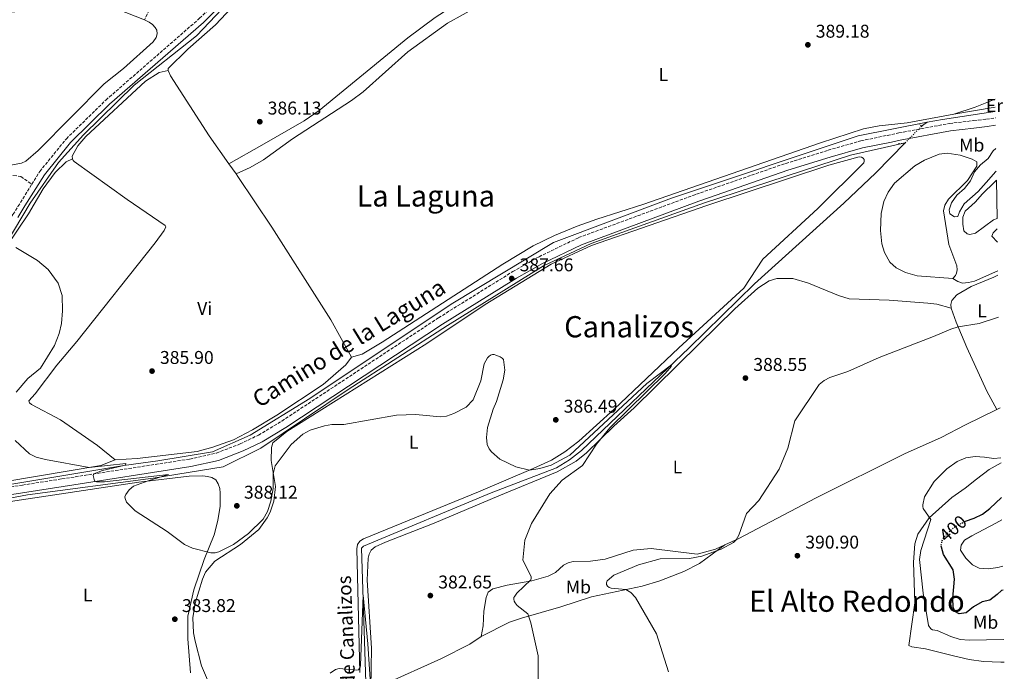
# Model space of a CAD drawing. Units: metres. Extents: x 611303 to 614765, y 4701563 to 4703929.
# Drawn here: x 614229 to 614763, y 4701836 to 4702189 of the extents above; entities that cross this region are included whole.
import ezdxf
from ezdxf.enums import TextEntityAlignment as Align

# ---------------------------------------------------------------- set-up
doc = ezdxf.new("R2010")
doc.units = ezdxf.units.M
doc.header["$MEASUREMENT"] = 0
for name, pattern in [('DGN Style 2', [1.7399219301090239, 1.043953158065414, -0.6959687720436097]), ('DGN Style 3', [2.435890702152634, 1.739921930109024, -0.6959687720436097]), ('DGN Style 5', [1.217945351076317, 0.5219765790327072, -0.6959687720436097])]:
    doc.linetypes.add(name, pattern=pattern)
for name, color, linetype, lineweight in [('acequia lineal', 4, 'Continuous', 0), ('Acequia sin especificar', 4, 'Continuous', 0), ('Acequia sin especificar no vista', 4, 'DGN Style 5', 0), ('Balsa-alberca', 142, 'Continuous', 0), ('Camino', 7, 'DGN Style 3', 0), ('Cota de curva de nivel directora', 7, 'Continuous', 0), ('Cota de punto acotado terreno', 7, 'Continuous', 0), ('Curva de nivel directora', 30, 'Continuous', 30), ('Curva de nivel directora no vista', 30, 'DGN Style 5', 30), ('Curva de nivel intermedia', 30, 'Continuous', 0), ('Embalse', 142, 'Continuous', 13), ('Etiqueta de uso rústico', 92, 'Continuous', 0), ('Línea de cambio de uso (parcela vista)', 92, 'Continuous', 0), ('Margen derecho', 7, 'Continuous', 0), ('Pontón-alcantarilla (pasos de agua)', 1, 'DGN Style 2', 0), ('Punto acotado terreno (símbolo)', 7, 'Continuous', 0), ('Senda', 7, 'DGN Style 3', 0), ('Texto de Área (paraje) menor', 7, 'Continuous', 0)]:
    doc.layers.add(name, color=color, linetype=linetype, lineweight=lineweight)
doc.styles.add('Style-Arial', font='arial.ttf')

# ---------------------------------------------------------------- blocks, each defined once
blk = doc.blocks.new('5PATER')
at = {"layer": 'Embalse', "linetype": 'Continuous', "lineweight": 0}
h = blk.add_hatch(color=51, dxfattribs=at)
edge = h.paths.add_edge_path()
edge.add_ellipse((0, 0), major_axis=(-0.1095731443231308, -0.1110710700762829), ratio=0.9994222409660317, start_angle=0, end_angle=360)

msp = doc.modelspace()

# ---------------------------------------------------------------- linework, layer by layer
at = {"layer": 'Acequia sin especificar', "color": 4, "linetype": 'Continuous', "lineweight": 0, "extrusion": (-0.009071257929376483, -0.006249762990048272, 0.9999393245303173), "elevation": -34575.58492723099, "flags": 128}
msp.add_lwpolyline([(614699.0157686938, 4702009.340840607), (614696.0255288635, 4702007.280800374)], dxfattribs=at)
at = {"layer": 'Acequia sin especificar', "color": 4, "linetype": 'Continuous', "lineweight": 0}
for points in [[(614194.4900000002, 4702022.369999999, 385), (614234.8600000005, 4702089.74, 385), (614250.1399999997, 4702111.9, 385.0099999999948), (614263.6900000004, 4702126.880000001, 385.1199999999953), (614291.0899999999, 4702153.65, 385.3600000000006), (614324.8200000003, 4702180.430000001, 385.3699999999953), (614349.04, 4702206.050000001, 386.429999999993), (614389.7000000002, 4702252.4, 388.8800000000047), (614420.5499999998, 4702293, 389.7400000000052), (614434.9699999997, 4702320.640000001, 389.9799999999959), (614468.7000000002, 4702389.449999999, 390), (614483.1200000001, 4702428.9, 390.570000000007), (614486.29, 4702467.189999999, 391.3000000000029), (614486.5800000001, 4702540.029999999, 390.3600000000006), (614485.7199999997, 4702587.529999999, 390), (614485.7199999997, 4702651.16, 389.4100000000035), (614481.4000000004, 4702696.939999999, 389.6199999999953), (614481.1100000005, 4702729.470000001, 389.2899999999936), (614482.0099999999, 4702752.57, 386.6600000000035)], [(614757.7100000001, 4702139.480000001, 388.3500000000058), (614750.3799999999, 4702138.279999999, 388.3500000000058), (614729.1299999999, 4702135.17, 388.3500000000058), (614720.79, 4702133.600000001, 387.9499999999971)], [(614720.79, 4702133.600000001, 387.9499999999971), (614683.3799999999, 4702126.310000001, 389.4499999999971), (614582.2999999998, 4702092.480000001, 387.7299999999959), (614518.2999999998, 4702068.430000001, 387.8899999999995), (614462.8700000001, 4702035.01, 386.6999999999971), (614386.2400000002, 4701984.060000001, 385.1399999999995), (614354.04, 4701964.09, 385.2200000000012), (614333.6600000003, 4701955.119999999, 385.1600000000035), (614303.9100000003, 4701950.230000001, 385.1000000000058), (614285.5599999996, 4701947.779999999, 385), (614224.8300000001, 4701937.600000001, 384.4799999999959)], [(614168.5800000001, 4701919.66, 383.4700000000012), (614233.3899999997, 4701931.890000001, 384.4600000000065), (614301.4600000001, 4701940.850000001, 385), (614339.3700000001, 4701946.970000001, 385.0299999999988), (614359.75, 4701957.16, 385.1300000000047), (614407.0300000003, 4701988.949999999, 385.1199999999953), (614460.8300000001, 4702023.600000001, 386.4499999999971), (614513, 4702055.800000001, 387.6199999999953), (614538.6799999997, 4702068.02, 387.6199999999953), (614600.2300000006, 4702090.029999999, 387.3999999999942), (614679.2999999998, 4702115.710000001, 389.3800000000047), (614708.8399999999, 4702122.430000001, 387.8600000000006)], [(614708.8399999999, 4702122.430000001, 387.8600000000006), (614692.9699999997, 4702106.220000001, 387.7599999999948), (614675.5899999999, 4702089.779999999, 387.4700000000012), (614627.1900000004, 4702046.119999999, 386.5299999999988), (614591.9000000004, 4702011.4, 385.2599999999948), (614533.5199999996, 4701955.869999999, 383.6699999999983), (614526.9900000002, 4701950.83, 383.6000000000058), (614519.9500000002, 4701946.390000001, 383.1999999999971), (614484.6600000003, 4701932.800000001, 382.2899999999936), (614415.4299999997, 4701903.970000001, 380.6300000000047), (614414.2800000003, 4701902.949999999, 380.6600000000035), (614418.75, 4701762.980000001, 377.0800000000018), (614400.8899999997, 4701685.01, 375.0899999999965), (614395.1799999997, 4701664.189999999, 374.25), (614392.2699999996, 4701659.180000001, 374.070000000007), (614381.4299999997, 4701645.99, 373.820000000007), (614372.1799999997, 4701632.380000001, 373.3800000000047), (614355.5599999996, 4701610.439999999, 372.9199999999983)], [(614759.1299999999, 4702053.140000001, 388.7700000000041), (614746.3899999997, 4702047.609999999, 388.7400000000052), (614743.2599999999, 4702046.82, 388.7400000000052), (614739.9400000004, 4702046.539999999, 388.7400000000052), (614737.3799999999, 4702047.32, 388.7400000000052), (614734.7400000002, 4702048.930000001, 388.7400000000052)]]:
    msp.add_polyline3d(points, dxfattribs=at)
at = {"layer": 'Acequia sin especificar no vista', "color": 4, "linetype": 'DGN Style 5', "lineweight": 0, "extrusion": (-0.002743837925398572, -0.002789772711862456, 0.9999923442315224), "elevation": -14416.65724068651, "flags": 128}
msp.add_lwpolyline([(614716.550347421, 4702109.618702732), (614707.5902439571, 4702100.508667282)], dxfattribs=at)
at = {"layer": 'Balsa-alberca', "color": 142, "linetype": 'Continuous', "lineweight": 0, "flags": 128}
for points, elevation in [([(614734.7400000002, 4702048.930000001), (614715.3499999996, 4702050.390000001), (614709.0199999996, 4702052.189999999), (614704.0099999999, 4702054.730000001), (614700.54, 4702057.850000001), (614697.6799999997, 4702063.16), (614696.3099999996, 4702067.76), (614695.6100000005, 4702074.939999999), (614695.8600000005, 4702084.15), (614697.3099999996, 4702090.710000001), (614699.6100000005, 4702095.720000001), (614703.0800000001, 4702100.640000001), (614714.1799999997, 4702110.060000001), (614719.3700000001, 4702113.119999999), (614727.3099999996, 4702116.430000001), (614731.5999999996, 4702116.84), (614738.79, 4702115.75), (614745.2400000002, 4702113.57), (614747.6900000004, 4702112.109999999), (614747.6799999997, 4702109.880000001), (614742.6399999997, 4702101.99), (614732.4400000004, 4702091.960000001), (614730.3499999996, 4702088.76), (614729.6299999999, 4702085.710000001), (614732.5599999996, 4702067.449999999), (614736.8600000005, 4702055.9), (614736.9900000002, 4702053.640000001), (614736.6600000003, 4702051.930000001), (614736.2400000002, 4702050.619999999), (614734.7400000002, 4702048.930000001)], 388.7400000000055), ([(614758.6699999999, 4702081.49), (614756.7300000006, 4702080.75), (614746.9600000001, 4702073.5), (614743.9000000004, 4702072.779999999), (614742.4199999999, 4702073.230000001), (614740.7699999996, 4702074.850000001), (614740.1200000001, 4702078.5), (614740.0599999996, 4702082.130000001), (614741.3700000001, 4702085.470000001), (614746.8300000001, 4702090.369999999), (614750.8399999999, 4702094.810000001), (614757.2300000006, 4702101.09), (614758.3200000003, 4702102.300000001), (614758.6699999999, 4702081.49)], 388.4700000000013)]:
    msp.add_lwpolyline(points, close=True, dxfattribs=dict(at, elevation=elevation))
for points, elevation in [([(614734.7400000002, 4702048.930000001), (614715.3499999996, 4702050.390000001), (614709.0199999996, 4702052.189999999), (614704.0099999999, 4702054.730000001), (614700.54, 4702057.850000001), (614697.6799999997, 4702063.16), (614696.3099999996, 4702067.76), (614695.6100000005, 4702074.939999999), (614695.8600000005, 4702084.15), (614697.3099999996, 4702090.710000001), (614699.6100000005, 4702095.720000001), (614703.0800000001, 4702100.640000001), (614714.1799999997, 4702110.060000001), (614719.3700000001, 4702113.119999999), (614727.3099999996, 4702116.430000001), (614731.5999999996, 4702116.84), (614738.79, 4702115.75), (614745.2400000002, 4702113.57), (614747.6900000004, 4702112.109999999), (614747.6799999997, 4702109.880000001), (614742.6399999997, 4702101.99), (614732.4400000004, 4702091.960000001), (614730.3499999996, 4702088.76), (614729.6299999999, 4702085.710000001), (614732.5599999996, 4702067.449999999), (614736.8600000005, 4702055.9), (614736.9900000002, 4702053.640000001), (614736.6600000003, 4702051.930000001), (614736.2400000002, 4702050.619999999), (614734.7400000002, 4702048.930000001)], 388.7400000000055), ([(614758.6699999999, 4702081.49), (614756.7300000006, 4702080.75), (614746.9600000001, 4702073.5), (614743.9000000004, 4702072.779999999), (614742.4199999999, 4702073.230000001), (614740.7699999996, 4702074.850000001), (614740.1200000001, 4702078.5), (614740.0599999996, 4702082.130000001), (614741.3700000001, 4702085.470000001), (614746.8300000001, 4702090.369999999), (614750.8399999999, 4702094.810000001), (614757.2300000006, 4702101.09), (614758.3200000003, 4702102.300000001)], 388.4700000000013)]:
    msp.add_lwpolyline(points, dxfattribs=dict(at, elevation=elevation))
at = {"layer": 'Camino', "color": 7, "linetype": 'DGN Style 3', "lineweight": 0}
for points in [[(614235.6599999988, 4702100.02, 386.1799999999931), (614239.9999999995, 4702106.960000004, 386.3500000000058), (614254.3899999995, 4702124.700000001, 386.6199999999955), (614275.809999997, 4702145.680000001, 386.5599999999977), (614326.6099999984, 4702189.95, 387.3999999999942), (614334.4899999973, 4702197.619999999, 387.3899999999995), (614363.4400000018, 4702229.87, 388.0599999999977), (614399.8399999995, 4702274.230000002, 389.320000000007), (614410.3700000016, 4702290.150000001, 389.6799999999932), (614426.219999999, 4702317.660000003, 389.979999999996), (614450.4899999987, 4702366.970000003, 390.6300000000047), (614461.230000001, 4702387.290000002, 390.8399999999966), (614467.5599999988, 4702402.25, 391.0800000000019), (614473.3900000004, 4702420.33, 391.3600000000008), (614477.4099999992, 4702440.970000003, 391.5000000000002), (614480.3999999977, 4702469.460000002, 391.6900000000023), (614481.8900000007, 4702501.980000001, 391.7100000000066), (614480.9499999997, 4702566.520000001, 390.8099999999977), (614474.2300000008, 4702726.91, 388.2400000000052), (614474.3899999994, 4702745.5, 387.7400000000054), (614476.2100000011, 4702756.510000001, 387.6199999999954), (614480.3599999996, 4702770.25, 387.5399999999935), (614491.6600000008, 4702792.730000001, 387.2799999999988)], [(614216.9200000013, 4701934.949999999, 384.7200000000012), (614230.6099999994, 4701937.100000001, 384.6999999999971), (614252.0000000001, 4701940.45, 384.6699999999982), (614321.1499999977, 4701951.160000001, 385.9900000000054), (614335.6700000019, 4701954.42, 386.2500000000001), (614348.6099999992, 4701959.369999999, 386.4900000000052), (614358.5100000009, 4701964.190000001, 386.6000000000059), (614371.1599999999, 4701971.780000002, 386.550000000003), (614456.0599999988, 4702027.720000001, 387.2100000000063), (614496.2600000007, 4702052.730000001, 387.679999999993), (614510.519999999, 4702060.800000002, 387.770000000004), (614531.9499999998, 4702071.119999999, 387.9299999999931), (614593.8999999979, 4702093.949999999, 388.1900000000023), (614595.7600000021, 4702094.630000001, 388.1999999999972), (614644.1799999983, 4702111.37, 388.7200000000013), (614667.1200000002, 4702118.490000002, 388.7899999999937), (614684.8999999989, 4702123.540000001, 388.9499999999972), (614705.4899999971, 4702127.83, 389.1100000000007), (614732.9400000018, 4702133.010000002, 389.0899999999966), (614746.1099999994, 4702134.510000001, 389.0099999999947), (614752.8999999977, 4702135.290000001, 388.9700000000012), (614757.73, 4702136, 388.9900000000052), (614757.7699999979, 4702136, 388.9900000000052)], [(613758.2799999999, 4701667.310000001, 377.4700000000012), (613767.4100000006, 4701675.560000001, 377.6600000000035), (613777.050000001, 4701684.790000003, 377.6600000000035), (613861.3700000009, 4701773.949999999, 380.2500000000001), (613888.3200000006, 4701801.790000001, 381.1900000000024), (613904.5100000022, 4701817.37, 381.4700000000013), (613933.5699999996, 4701841.540000001, 381.7500000000001), (613987.1799999982, 4701880.109999999, 382.5399999999937), (614002.620000001, 4701890.109999999, 382.6600000000036), (614034.4499999977, 4701909.310000002, 383.2400000000054), (614061.2099999996, 4701923.840000001, 383.6999999999972), (614112.2099999997, 4701953.58, 384.4600000000063), (614143.7100000001, 4701972.890000002, 384.8300000000016), (614153.9999999986, 4701980.070000002, 384.7400000000052), (614162.4200000009, 4701987.960000002, 384.800000000003), (614170.9899999984, 4701998.060000002, 384.8300000000016), (614175.3299999969, 4702004.230000001, 384.8399999999965), (614225.4599999996, 4702083.700000001, 385.7899999999935), (614228.1700000009, 4702088.040000002, 385.8899999999995), (614235.6599999988, 4702100.02, 386.1799999999931)]]:
    msp.add_polyline3d(points, dxfattribs=at)
at = {"layer": 'Curva de nivel directora', "color": 30, "linetype": 'Continuous', "lineweight": 30, "elevation": 400, "flags": 128}
for points in [[(614741.23, 4701917.390000002), (614741.6199999988, 4701917.530000002), (614746.2199999989, 4701919.090000001), (614750.839999999, 4701921.320000002), (614754.7300000003, 4701924.450000001), (614761.1499999998, 4701930.430000001)], [(614761.979999999, 4701880.180000001), (614761.0699999994, 4701880), (614758.7899999995, 4701877.789999999), (614754.7799999996, 4701874.780000002), (614750.6600000003, 4701873.810000001), (614745.9900000008, 4701871.060000001), (614741.9299999995, 4701867.850000001), (614738.2500000005, 4701867.310000001), (614735.7600000004, 4701868.630000002), (614734.8199999994, 4701871.03), (614734.739999999, 4701875.850000001), (614735.709999999, 4701886.189999999), (614734.8899999987, 4701891.12), (614729.7099999997, 4701899.45), (614728.5799999988, 4701903.440000001)]]:
    msp.add_lwpolyline(points, dxfattribs=at)
at = {"layer": 'Curva de nivel directora no vista', "color": 30, "linetype": 'DGN Style 5', "lineweight": 30, "elevation": 400, "flags": 128}
msp.add_lwpolyline([(614728.5799999988, 4701903.440000001), (614728.3300000007, 4701904.310000002), (614729.1599999999, 4701907.560000002), (614731.8800000001, 4701911), (614735.6599999998, 4701914.320000002), (614741.23, 4701917.390000002)], dxfattribs=at)
at = {"layer": 'Curva de nivel intermedia', "color": 30, "linetype": 'Continuous', "lineweight": 0, "flags": 128}
for points, elevation in [([(614758.2400000019, 4702107.140000002), (614757.9500000012, 4702106.869999998), (614752.8799999997, 4702101.029999998), (614748.4400000006, 4702096.189999999), (614740.8099999996, 4702089.460000001), (614738.2700000005, 4702085.050000001), (614737.4300000002, 4702082.489999999), (614735.6399999997, 4702082.429999999), (614733.0600000003, 4702084.029999999), (614732.7499999995, 4702086.27), (614733.9600000011, 4702090), (614736.9200000004, 4702094.05), (614740.9900000007, 4702097.77), (614744.300000001, 4702101.83), (614746.4600000002, 4702106.810000001), (614749.7800000017, 4702110.55), (614753.8400000008, 4702113.920000001), (614756.6000000013, 4702118.21), (614758.0400000007, 4702119.460000002)], 390), ([(614758.880000001, 4702068.689999999), (614755.8099999999, 4702071.92), (614756.5800000011, 4702073.699999998), (614758.7600000004, 4702075.86)], 390), ([(614226.9200000014, 4702065.739999999), (614238.75, 4702058.789999997), (614244.5800000017, 4702053.939999999), (614249.9900000007, 4702046.390000002), (614252.0700000017, 4702039.789999999), (614252.2999999997, 4702031.46), (614251.7499999999, 4702024.689999999), (614250.4900000015, 4702019.140000001), (614247.8800000007, 4702012.73), (614240.29, 4702000.349999999), (614233.550000001, 4701994.77), (614227.1699999995, 4701987.480000001)], 385), ([(614759.5400000005, 4702028.060000001), (614748.9700000003, 4702024.660000001), (614737.5799999998, 4702022.83), (614733.6000000013, 4702021.599999999), (614724.2200000002, 4702017.56), (614694.7800000006, 4702006.23), (614677.7700000008, 4701998.609999999), (614668.05, 4701995.279999999), (614664.9299999997, 4701993.699999999), (614662.3100000002, 4701991.539999997), (614649.0700000012, 4701971.880000002), (614645.3400000005, 4701957.16), (614640.630000001, 4701945.66), (614629.6699999997, 4701928.689999999), (614622.8500000002, 4701921.65), (614618.7400000021, 4701909.96), (614617.250000001, 4701907.400000001), (614615.8699999999, 4701906), (614609.2699999993, 4701902.359999998), (614598.7999999997, 4701898.560000001), (614592.1000000008, 4701897.369999999), (614576.230000001, 4701897.189999999), (614564.3200000019, 4701893.890000001), (614550.9900000015, 4701888.359999999), (614547.4500000009, 4701885.140000001), (614547.0000000016, 4701884.140000001), (614546.9800000016, 4701883.189999999), (614547.6100000017, 4701882.269999999), (614548.4800000013, 4701881.67), (614549.6500000004, 4701881.220000001), (614557.6200000009, 4701880.500000001), (614560.2800000008, 4701878.869999999), (614562.7999999998, 4701876.23), (614574.2300000006, 4701856.539999999), (614580.6600000013, 4701835.970000002)], 390), ([(614226.6800000002, 4701961.189999999), (614234.4000000004, 4701953.989999999), (614238.0300000003, 4701952.259999999), (614243.0300000004, 4701950.989999999), (614266.7000000009, 4701946.680000001), (614286.6200000008, 4701948.73), (614286.4700000011, 4701948.079999999), (614285.5200000012, 4701947.769999999), (614273.9299999995, 4701944.99), (614269.3099999994, 4701943.130000001), (614268.9100000015, 4701942.33), (614269.7200000007, 4701939.369999998), (614270.8000000003, 4701938.84), (614275.1200000008, 4701938.84), (614309.7000000014, 4701942.890000002), (614298.7500000012, 4701939.409999999), (614290.7100000012, 4701936.430000001), (614288.4000000001, 4701934.569999999), (614286.5400000004, 4701931.999999999), (614286.1600000004, 4701930.649999999), (614286.2099999996, 4701929.730000001), (614286.9299999994, 4701927.819999999), (614291.7199999993, 4701923.15), (614309.1000000001, 4701911.949999999), (614318.3200000002, 4701904.899999999), (614322.7100000001, 4701902.989999998), (614332.6200000009, 4701900.32), (614335.0900000008, 4701900.34), (614337.0199999998, 4701900.890000001), (614344.900000001, 4701904.929999999), (614353.1399999999, 4701910.869999997), (614360.9500000018, 4701918.710000001), (614363.3900000004, 4701922.720000001), (614365.2600000012, 4701928.439999999), (614366.3699999999, 4701935.27), (614366.4500000004, 4701943.269999999), (614367.4900000021, 4701947.470000001), (614376.1500000011, 4701959.019999998), (614382.4499999997, 4701964.74), (614386.5300000012, 4701966.850000001), (614394.2600000005, 4701969.230000001), (614398.1500000019, 4701969.899999999), (614404.8200000017, 4701969.859999998), (614433.3400000003, 4701974.98), (614443.7600000009, 4701975.279999999), (614456.9400000017, 4701974.039999999), (614460.3900000006, 4701974.470000001), (614464.4200000007, 4701975.8), (614470.9600000007, 4701979.239999999), (614474.8400000011, 4701983.31), (614478.9300000013, 4701993.569999999), (614480.7300000007, 4702002.720000001), (614482.5200000011, 4702005.960000001), (614483.2600000009, 4702006.779999999), (614484.1399999993, 4702007.430000001), (614485.2300000001, 4702007.79), (614486.2100000014, 4702007.749999999), (614487.1800000014, 4702007.49), (614489.5000000015, 4702006.509999999), (614490.4699999995, 4702005.900000001), (614491.2300000016, 4702005.15), (614492.0600000008, 4701999.26), (614491.1100000008, 4701994.09), (614487.51, 4701982.34), (614485.5699999998, 4701978.23), (614482.5000000009, 4701968.189999999), (614482.0000000002, 4701962.949999999), (614482.4900000021, 4701959.009999999), (614483.5300000014, 4701956.710000001), (614484.7100000016, 4701955.109999998), (614489.3099999994, 4701951.189999999), (614497.9900000007, 4701946.939999999), (614505.3800000002, 4701945.23), (614511.0300000008, 4701946.019999999), (614517.0400000013, 4701947.86), (614527.2600000005, 4701953.359999998)], 385), ([(614527.2600000005, 4701953.359999998), (614568.8500000006, 4701992.17), (614582.2700000005, 4702002.239999999), (614582.0899999995, 4702001.390000001), (614581.3800000009, 4702000.409999999), (614578.8100000004, 4701997.470000001), (614548.9000000015, 4701968.06), (614541.6399999994, 4701959.319999999), (614534.070000001, 4701947.76), (614523.1000000008, 4701939.76), (614516.3400000016, 4701932.41), (614506.3500000003, 4701916.349999999), (614502.9000000014, 4701907.2), (614501.69, 4701896.489999999), (614505.9200000013, 4701888.33), (614506.2099999995, 4701887.419999998), (614506.2800000011, 4701886.560000001), (614506.070000001, 4701885.76), (614498.5200000005, 4701878.480000001), (614497.3200000002, 4701876.859999999), (614496.9200000003, 4701876.17), (614496.7800000015, 4701875.259999999), (614497.0699999998, 4701874.269999999), (614497.6100000008, 4701873.279999998), (614498.7500000007, 4701871.789999999), (614504.3900000001, 4701867.4), (614505.9900000005, 4701862.439999999), (614509.9600000002, 4701844.579999999), (614510.2300000007, 4701817.149999999)], 385), ([(614760.8000000011, 4701951.83), (614756.8700000016, 4701951.480000001), (614751.9400000009, 4701952.279999999), (614746.7999999999, 4701952.480000001), (614741.7599999995, 4701951.779999998), (614737.0800000014, 4701949.859999998), (614731.5600000005, 4701945.869999998), (614724.5399999998, 4701939.069999999), (614719.3899999999, 4701930.800000001), (614718.5300000017, 4701926.449999999), (614718.5100000015, 4701925.430000001), (614718.7300000006, 4701924.439999999), (614722.8900000004, 4701918.460000001), (614717.4600000009, 4701901.599999999), (614716.6600000008, 4701896.849999999), (614718.7300000006, 4701878.489999999), (614721.5, 4701860.970000001), (614722.8400000011, 4701859.26), (614723.7300000007, 4701858.759999999), (614726.1600000003, 4701858.390000001), (614733.6900000006, 4701854.99), (614738.6200000015, 4701853.380000001), (614743.6200000015, 4701853.07), (614762.4200000016, 4701853.399999999)], 395.0000000000001), ([(614761.76, 4701893.25), (614759.0700000012, 4701892.52), (614754.1200000001, 4701891.789999999), (614749.0400000018, 4701892.019999999), (614745.3200000003, 4701893.939999999), (614741.7700000008, 4701897.57), (614738.9500000001, 4701901.84), (614739.1900000013, 4701904.619999998), (614741.1100000015, 4701907.180000001), (614744.9800000006, 4701909.539999999), (614757.9800000003, 4701916.38), (614761.350000001, 4701918.3)], 405.0000000000001), ([(614397.4200000011, 4701835.17), (614400.2999999999, 4701837.119999998), (614402.2600000004, 4701837.67), (614411.770000001, 4701836.82), (614412.7300000021, 4701837.08), (614413.6200000016, 4701838.430000001), (614413.7800000003, 4701839.409999999), (614415.1900000006, 4701877.470000001), (614417.8200000015, 4701851.09), (614419.440000002, 4701826.36)], 380.0000000000001)]:
    msp.add_lwpolyline(points, dxfattribs=dict(at, elevation=elevation))
at = {"layer": 'Línea de cambio de uso (parcela vista)', "color": 92, "linetype": 'Continuous', "lineweight": 0, "extrusion": (-0.03064573992933156, 0.02140277266666191, 0.999301135767574), "elevation": 82188.05145054351, "flags": 128}
msp.add_lwpolyline([(-4207052.834404746, -2186791.474459352), (-4207043.071983222, -2186797.895061036), (-4207033.322715784, -2186805.11823793)], dxfattribs=at)
at = {"layer": 'Línea de cambio de uso (parcela vista)', "color": 92, "linetype": 'Continuous', "lineweight": 0, "extrusion": (-0.003895753738460136, -0.0006794111113935737, 0.9999921807211051), "elevation": -5200.994957066939, "flags": 128}
msp.add_lwpolyline([(614732.0987887671, 4702135.501637962), (614754.5189692512, 4702139.411638864)], dxfattribs=at)
at = {"layer": 'Línea de cambio de uso (parcela vista)', "color": 92, "linetype": 'Continuous', "lineweight": 0, "extrusion": (-0.01893646570678909, 0.02683483611551804, 0.9994605053913781), "elevation": 114933.1779198507, "flags": 128}
msp.add_lwpolyline([(-3213025.902219639, -3485753.052318727), (-3213025.902219639, -3485759.750743915)], dxfattribs=at)
at = {"layer": 'Línea de cambio de uso (parcela vista)', "color": 92, "linetype": 'Continuous', "lineweight": 0, "extrusion": (0.04960121122141797, 0.02237445941198071, 0.998518454216741), "elevation": 136089.5814499969, "flags": 128}
msp.add_lwpolyline([(4033308.131133797, -2490068.486928129), (4033308.131133797, -2490066.465394058)], dxfattribs=at)
at = {"layer": 'Línea de cambio de uso (parcela vista)', "color": 92, "linetype": 'Continuous', "lineweight": 0}
for points in [[(614346.3600000005, 4702105.680000001, 386.6999999999971), (614353.9699999997, 4702109.039999999, 386.8899999999995), (614361.2100000001, 4702113.27, 387), (614376.9400000004, 4702124.619999999, 387.2899999999936), (614408.9500000002, 4702145.470000001, 387.6199999999953), (614415.1299999999, 4702150.119999999, 387.6900000000023), (614439.3300000001, 4702171.859999999, 387.9400000000023), (614460.9900000002, 4702187.300000001, 388.2400000000052), (614477.8200000003, 4702196.680000001, 388.4199999999983), (614515.3200000003, 4702214.140000001, 388.7100000000065), (614564.0499999998, 4702246.67, 389.179999999993), (614593.7800000003, 4702267.41, 389.2899999999936), (614607.3899999997, 4702275.65, 389.6999999999971), (614643.8600000005, 4702303.42, 389.8099999999977), (614659.4699999997, 4702312.369999999, 390.0200000000041), (614660.2699999996, 4702313.439999999, 390.0200000000041), (614660.79, 4702315.029999999, 390.0200000000041), (614660.9199999999, 4702318.939999999, 389.9499999999971), (614659.3899999997, 4702327.189999999, 390.0500000000029)], [(614309.5199999996, 4702161.600000001, 386.7599999999948), (614309.5800000001, 4702162.680000001, 386.8000000000029), (614320.1399999997, 4702173.17, 386.9100000000035), (614335.2000000002, 4702186.430000001, 387.0899999999965), (614347.0300000003, 4702198.82, 387.1999999999971), (614406.8200000003, 4702268.67, 388.9199999999983), (614421.7400000002, 4702290.02, 389.1300000000047), (614425.7000000002, 4702297.680000001, 389.2200000000012)], [(614529.1299999999, 4702229.09, 388.820000000007), (614525.1500000004, 4702227.75, 388.8099999999977), (614516.7999999998, 4702223.960000001, 388.7299999999959), (614461.7800000003, 4702195.24, 387.929999999993), (614454.2300000006, 4702190.449999999, 387.8899999999995), (614439.4800000006, 4702179.380000001, 387.679999999993), (614391.3600000005, 4702139.970000001, 386.6199999999953), (614383.2100000001, 4702134.310000001, 386.6199999999953), (614360.2699999996, 4702121.24, 386.5399999999936), (614342.5, 4702111.15, 386.4799999999959)], [(614208.1500000004, 4702192.119999999, 386.2100000000065), (614231.5800000001, 4702193.76, 385.2299999999959), (614254.4500000002, 4702194.189999999, 385.1900000000023), (614275.4400000004, 4702195.52, 385.5599999999977), (614281.6100000005, 4702195, 385.7400000000052), (614296.7300000006, 4702189.180000001, 386.3600000000006)], [(614296.7300000006, 4702189.180000001, 386.3600000000006), (614299.2999999998, 4702187.890000001, 386.5399999999936), (614301.0099999999, 4702186.640000001, 386.6900000000023), (614302.5300000003, 4702185.039999999, 386.8699999999953), (614303.4400000004, 4702183.42, 386.9799999999959), (614303.54, 4702181.439999999, 386.9799999999959), (614303.1100000005, 4702179.59, 387.0200000000041), (614301.4699999997, 4702177.279999999, 386.9799999999959), (614285.3899999997, 4702162.74, 386.8699999999953), (614274.79, 4702154.350000001, 386.9400000000023), (614239.0300000003, 4702118.289999999, 386.320000000007), (614232.4600000001, 4702112.49, 386.3600000000006), (614230.0300000003, 4702111.390000001, 386.320000000007), (614194.9900000002, 4702105.02, 386.2100000000065), (614171.7599999999, 4702100.699999999, 385.2700000000041), (614129.8499999996, 4702093.66, 384.8399999999965), (614055.5199999996, 4702082.550000001, 383.5299999999988), (613982.2300000006, 4702073, 383.6199999999953)], [(614309.5199999996, 4702161.600000001, 386.7599999999948), (614304.6299999999, 4702160.539999999, 386.6199999999953), (614297.3200000003, 4702155.869999999, 386.3600000000006), (614265, 4702125.970000001, 386.2200000000012), (614260.5700000003, 4702120.890000001, 386.3300000000018), (614257.5099999999, 4702115.220000001, 386.3300000000018), (614257.6500000004, 4702113.77, 386.25)], [(614342.5, 4702111.15, 386.4799999999959), (614331.8300000001, 4702126.27, 385.8500000000058), (614310.8899999997, 4702158.74, 386.6900000000023), (614309.5199999996, 4702161.600000001, 386.7599999999948)], [(614735.25, 4702137.949999999, 388.5500000000029), (614710.0599999996, 4702133.390000001, 388.3999999999942), (614694.8600000005, 4702131.74, 388.2599999999948), (614686.3099999996, 4702130.02, 388.3699999999953), (614662.9699999997, 4702122.51, 387.679999999993), (614566.6900000004, 4702089.02, 387.5299999999988), (614541.8899999997, 4702081.100000001, 387.4600000000065), (614531.2599999999, 4702077.359999999, 387.9600000000065), (614518.9100000003, 4702072.33, 388.1100000000006), (614507.25, 4702066.730000001, 387.9600000000065), (614490.8700000001, 4702056.680000001, 388.1100000000006), (614425.5700000003, 4702014.42, 386.6600000000035), (614414.7300000006, 4702008.01, 386.7299999999959), (614408.8399999999, 4702006.34, 386.7299999999959)], [(614280.8300000001, 4701950.789999999, 385.3600000000006), (614273.04, 4701947.77, 385.1399999999995), (614220.5499999998, 4701938.76, 383.9799999999959), (614148.54, 4701926.59, 384.1000000000058), (614086.9699999997, 4701916.890000001, 383.3600000000006), (614078.8700000001, 4701916.58, 383.4900000000052), (614075.6500000004, 4701918.050000001, 383.5200000000041), (614074, 4701920.449999999, 383.5200000000041), (614073.8600000005, 4701922.49, 383.5500000000029), (614075.4199999999, 4701924.289999999, 383.5500000000029), (614126.0099999999, 4701955.470000001, 383.9499999999971), (614145.1500000004, 4701966.140000001, 384.1000000000058), (614158.5800000001, 4701971.26, 384.1999999999971), (614161.79, 4701973.350000001, 384.2299999999959), (614164.5999999996, 4701976.119999999, 384.2299999999959), (614195.3899999997, 4702020.77, 383.6399999999995), (614211.3600000005, 4702049.17, 384.4400000000023), (614222, 4702066.359999999, 385), (614233.8200000003, 4702084.07, 385.0500000000029), (614241.75, 4702097.51, 385.4499999999971), (614248.4100000003, 4702106.369999999, 385.6000000000058), (614254.3600000005, 4702112.100000001, 386.1399999999995), (614257.6500000004, 4702113.77, 386.25)], [(614257.6500000004, 4702113.77, 386.25), (614258.0499999998, 4702112.930000001, 386.2200000000012), (614258.7000000002, 4702112.359999999, 386.179999999993), (614287.4000000004, 4702091.810000001, 385.1999999999971), (614307.8799999999, 4702077.689999999, 385.6300000000047), (614308.25, 4702076.960000001, 385.7400000000052), (614307.3799999999, 4702075.02, 385.7400000000052), (614302.5899999999, 4702068.33, 385.5599999999977), (614260.1299999999, 4702014.880000001, 385.429999999993), (614249.2300000006, 4702001.99, 385.570000000007), (614237.54, 4701986.59, 385.570000000007), (614234.0599999996, 4701982.74, 385.1399999999995), (614234.3600000005, 4701981.58, 384.9900000000052), (614235.5, 4701980.810000001, 384.9900000000052), (614251.2400000002, 4701972.480000001, 384.8899999999995), (614271.2100000001, 4701958.480000001, 385.3600000000006), (614280.8300000001, 4701950.789999999, 385.3600000000006)], [(614331.4000000004, 4701830.4, 382.4600000000065), (614327.6500000004, 4701839.119999999, 382.7100000000065), (614324.2699999996, 4701852.449999999, 382.929999999993), (614323.3600000005, 4701857.050000001, 383.1499999999942), (614322.9699999997, 4701865.100000001, 383.2200000000012), (614324.2400000002, 4701873.050000001, 383.3300000000018), (614328.1299999999, 4701886.180000001, 383.3999999999942), (614329.8399999999, 4701889.850000001, 383.3999999999942), (614334.8799999999, 4701895.880000001, 383.5500000000029), (614348.6600000003, 4701904.980000001, 384.0500000000029), (614358.6200000001, 4701912.949999999, 384.3099999999977), (614363.2800000003, 4701919.42, 384.4499999999971), (614364.7400000002, 4701922.5, 384.5599999999977), (614366.7400000002, 4701928.310000001, 384.6000000000058), (614367.6900000004, 4701936.4, 384.7799999999988), (614365.3399999999, 4701950.470000001, 385.2100000000065), (614365.5700000003, 4701957.390000001, 385.2799999999988), (614366.3300000001, 4701959.980000001, 385.3600000000006), (614373.79, 4701966.119999999, 385.5399999999936), (614449.6500000004, 4702013.699999999, 386.0800000000018), (614481.3099999996, 4702034.82, 386.6199999999953), (614517.1699999999, 4702056.680000001, 387.0599999999977), (614538.9299999997, 4702066.949999999, 387.7799999999988), (614601.4600000001, 4702088.609999999, 387.75), (614667.5300000003, 4702110.460000001, 388.3300000000018), (614683.9900000002, 4702114.939999999, 388.1900000000023), (614685.1900000004, 4702114.76, 388.3000000000029), (614686.1399999997, 4702114.189999999, 388.1900000000023), (614686.6500000004, 4702113.42, 388.1900000000023), (614686.75, 4702112.539999999, 388.1499999999942), (614686.4800000006, 4702111.58, 388.0800000000018), (614661.5599999996, 4702086.930000001, 387.7799999999988), (614631.75, 4702059.4, 387.75), (614621.4800000006, 4702043.75, 387.2400000000052), (614586.29, 4702011.439999999, 386.2299999999959), (614551.2999999998, 4701978.119999999, 386.0399999999936), (614532.0099999999, 4701960.84, 385.9700000000012), (614524.4699999997, 4701955.09, 385.7200000000012), (614517.2599999999, 4701950.51, 385.3899999999995), (614507.2400000002, 4701946.029999999, 385.1000000000058), (614477.7400000002, 4701933.470000001, 383.4700000000012), (614415.4000000004, 4701908.029999999, 382.1699999999983), (614413.4699999997, 4701906.65, 382.1000000000058), (614412.1500000004, 4701904.84, 382.0599999999977), (614411.8200000003, 4701902.550000001, 381.9199999999983), (614413.3399999999, 4701835.57, 380)], [(614408.8399999999, 4702006.34, 386.7299999999959), (614397.7199999997, 4702026.640000001, 387.0899999999965), (614365.8099999996, 4702076.730000001, 386.8699999999953), (614347.3600000005, 4702104.26, 386.7599999999948), (614346.3600000005, 4702105.680000001, 386.6999999999971)], [(614419.4000000004, 4701827.050000001, 380.0399999999936), (614419.6799999997, 4701848.76, 380.6199999999953), (614417.4600000001, 4701885.630000001, 381.679999999993), (614417.9199999999, 4701897.5, 382.1300000000047), (614418.5, 4701899.730000001, 382.1100000000006), (614419.5899999999, 4701901.859999999, 382.0800000000018), (614421.7699999996, 4701903.640000001, 382.0800000000018), (614427.25, 4701906.100000001, 382.1999999999971), (614453.6200000001, 4701916.369999999, 382.9400000000023), (614488.6699999999, 4701931.300000001, 383.3800000000047), (614520.4000000004, 4701944.180000001, 384.3099999999977), (614530.5599999996, 4701950.02, 384.6100000000006), (614536.2400000002, 4701954.630000001, 384.75), (614550.9699999997, 4701969.02, 385.2599999999948), (614562.0700000003, 4701978.980000001, 386), (614597.0700000003, 4702013.41, 386.5500000000029), (614616.5499999998, 4702032.550000001, 387.8399999999965), (614629.0800000001, 4702043.689999999, 387.8099999999977), (614635.1699999999, 4702047.66, 387.8600000000006), (614639.3899999997, 4702048.970000001, 387.9400000000023), (614647.9900000002, 4702049.039999999, 388), (614656.5, 4702046.49, 388.1100000000006), (614672.7800000003, 4702039.74, 388.5), (614678.5199999996, 4702037.949999999, 388.7200000000012), (614700.1600000003, 4702037.25, 389.5), (614721.1900000004, 4702035.699999999, 389.9199999999983), (614726.0999999996, 4702035.119999999, 389.7200000000012), (614733.8300000001, 4702032.980000001, 389.7200000000012)], [(614733.8300000001, 4702032.980000001, 389.7200000000012), (614733.6299999999, 4702034.82, 389.6900000000023), (614734.1900000004, 4702037.130000001, 389.6000000000058), (614736.9800000006, 4702040.180000001, 389.570000000007), (614744.6200000001, 4702044.640000001, 389.6300000000047), (614756.9400000004, 4702049.74, 389.7400000000052), (614759.1699999999, 4702050.720000001, 389.7200000000012)], [(614758.5099999999, 4701978.060000001, 393.179999999993), (614753.2199999997, 4701987.880000001, 392.1300000000047), (614742.2300000006, 4702011.699999999, 390.6499999999942), (614736.5700000003, 4702025.25, 389.8600000000006), (614733.8300000001, 4702032.980000001, 389.7200000000012)], [(614408.8399999999, 4702006.34, 386.7299999999959), (614405.7999999998, 4702002.25, 386.7299999999959), (614393.4900000002, 4701991.600000001, 386.4400000000023), (614368.4199999999, 4701974.880000001, 386.2299999999959), (614355.2199999997, 4701966.949999999, 386.0099999999948), (614344.8899999997, 4701961.640000001, 386.0099999999948), (614333.7999999998, 4701957.67, 385.570000000007), (614325.1799999997, 4701955.279999999, 385.570000000007), (614292.7100000001, 4701951.470000001, 385.3600000000006), (614280.8300000001, 4701950.789999999, 385.3600000000006)], [(614758.5099999999, 4701978.060000001, 393.179999999993), (614741.5099999999, 4701969.77, 393.3500000000058), (614728.3700000001, 4701962.949999999, 393.1999999999971), (614708.5099999999, 4701954.029999999, 392.8399999999965), (614660.7300000006, 4701930.220000001, 390.3800000000047), (614618.4400000004, 4701908.02, 389.8000000000029), (614611.2400000002, 4701904.75, 389.7599999999948)], [(614762.6200000001, 4701841.15, 392.7700000000041), (614760.6600000003, 4701841.180000001, 392.8099999999977), (614751.3799999999, 4701841.600000001, 393.1199999999953), (614743.54, 4701842.560000001, 393.2899999999936), (614735.1399999997, 4701844.609999999, 393.1999999999971), (614719.8700000001, 4701848.42, 393.4199999999983), (614712.5599999996, 4701849.4, 393.3500000000058), (614710.9299999997, 4701850.199999999, 393.4900000000052), (614714.1500000004, 4701873.230000001, 393.8600000000006), (614713.4500000002, 4701895.359999999, 394.2899999999936), (614714.1699999999, 4701905.33, 394.5099999999948), (614715.8099999996, 4701910.560000001, 394.5099999999948), (614721.8799999999, 4701919.359999999, 394.8699999999953), (614734.1900000004, 4701930.310000001, 395.2200000000012), (614741.3799999999, 4701935.359999999, 395.8399999999965), (614747.5099999999, 4701940.279999999, 396.4400000000023), (614754.4299999997, 4701945.58, 396.1300000000047), (614760.8399999999, 4701949.130000001, 395.5399999999936)], [(614220.4199999999, 4701927.720000001, 384.3399999999965), (614293.7100000001, 4701938.67, 384.6999999999971), (614320.9199999999, 4701941.970000001, 385.3899999999995), (614328.3399999999, 4701942.09, 385.8999999999942), (614330.8300000001, 4701941.82, 386.1499999999942), (614333.1500000004, 4701941.180000001, 386.1900000000023), (614335.3099999996, 4701939.859999999, 386.3000000000029), (614336.6900000004, 4701937.82, 386.4400000000023), (614337.5499999998, 4701935.300000001, 386.4400000000023), (614337.7999999998, 4701932.699999999, 386.4400000000023), (614337.7199999997, 4701925.689999999, 386.3000000000029), (614336.54, 4701917.850000001, 386.1499999999942), (614334.4000000004, 4701910.07, 385.75), (614329.0300000003, 4701896.76, 384.6699999999983), (614323.4600000001, 4701880.4, 383.9799999999959), (614320.2199999997, 4701866.09, 383.9400000000023), (614320.1799999997, 4701853.83, 384.0500000000029), (614321.6100000005, 4701835.470000001, 384.6699999999983)], [(614611.2400000002, 4701904.75, 389.7599999999948), (614606.0899999999, 4701902.41, 389.7299999999959), (614596.1399999997, 4701899.66, 389.8000000000029), (614571.3200000003, 4701902.76, 389.5800000000018), (614561.4699999997, 4701901.75, 389.1499999999942), (614546.2699999996, 4701896.980000001, 388.3500000000058), (614538.4000000004, 4701895.869999999, 387.9199999999983), (614529.0700000003, 4701895.619999999, 387.0500000000029), (614526.2999999998, 4701895.02, 386.6900000000023), (614523.7000000002, 4701893.67, 386.4700000000012), (614519.4500000002, 4701889.689999999, 385.6000000000058), (614515.5199999996, 4701887.800000001, 385.1600000000035), (614506.6200000001, 4701885.180000001, 385.0899999999965), (614493.3099999996, 4701882.810000001, 384.0099999999948), (614485.5599999996, 4701880.83, 383.7899999999936), (614482.9100000003, 4701879.01, 383.7200000000012), (614481.7800000003, 4701876.220000001, 383.5), (614480.5700000003, 4701868.730000001, 383.2100000000065), (614480.2800000003, 4701860.91, 383.0599999999977), (614479.1200000001, 4701855.050000001, 382.6300000000047)], [(614479.1200000001, 4701855.050000001, 382.6300000000047), (614494.4600000001, 4701862.77, 383.929999999993), (614500.9900000002, 4701865.08, 384.5099999999948), (614522.3799999999, 4701871.109999999, 387.1199999999953), (614538.9699999997, 4701876.52, 388.7100000000065), (614566.4500000002, 4701882.26, 390.6000000000058), (614575.9199999999, 4701885.289999999, 390.7400000000052), (614588.9800000006, 4701890.210000001, 390.6000000000058), (614597.4600000001, 4701894.57, 390.4499999999971), (614611.2400000002, 4701904.75, 389.7599999999948)], [(614479.1200000001, 4701855.050000001, 382.6300000000047), (614473.0099999999, 4701851, 381.9799999999959), (614457.3099999996, 4701843.039999999, 381.6900000000023), (614426.7199999997, 4701829.17, 380.3800000000047), (614419.4000000004, 4701827.050000001, 380.0399999999936)]]:
    msp.add_polyline3d(points, dxfattribs=at)
at = {"layer": 'Margen derecho', "color": 7, "linetype": 'Continuous', "lineweight": 0}
for points in [[(614228.0199999989, 4702082.100000001, 385.7899999999935), (614231.8900000004, 4702088.300000001, 385.9400000000024), (614242.4600000004, 4702105.199999999, 386.3500000000058), (614256.6200000002, 4702122.670000001, 386.6199999999955), (614277.85, 4702143.470000002, 386.5599999999977), (614328.6600000003, 4702187.730000001, 387.3999999999942), (614336.6700000011, 4702195.529999999, 387.3899999999995)], [(614217.5599999982, 4701930.87, 384.7200000000012), (614230.670000002, 4701932.92, 384.6999999999971), (614252.6399999994, 4701936.369999999, 384.6699999999982), (614321.9200000011, 4701947.100000001, 385.9900000000054), (614336.87, 4701950.460000002, 386.2500000000001), (614350.2600000009, 4701955.58, 386.4900000000052), (614360.4800000002, 4701960.560000001, 386.6000000000059), (614373.3599999994, 4701968.28, 386.550000000003), (614458.2899999995, 4702024.24, 387.2100000000063), (614496.7699999983, 4702048.180000001, 387.6699999999984), (614498.3700000008, 4702049.17, 387.679999999993), (614512.4300000002, 4702057.140000001, 387.770000000004), (614533.5700000004, 4702067.310000001, 387.9299999999931), (614597.0499999997, 4702090.910000003, 388.1999999999972), (614606.4200000016, 4702094.140000002, 388.300000000003), (614645.4099999999, 4702107.619999999, 388.7200000000013), (614668.249999999, 4702114.710000002, 388.7899999999937), (614685.8399999999, 4702119.710000002, 388.9499999999972), (614701.4899999984, 4702122.930000001, 389.0700000000071), (614706.2299999992, 4702123.9, 389.1100000000007), (614733.5399999986, 4702129.050000001, 389.0899999999966), (614746.1799999987, 4702130.500000001, 389.0200000000042), (614753.4200000005, 4702131.320000002, 388.9700000000012), (614757.7899999982, 4702131.960000001, 388.9900000000052), (614757.8399999995, 4702131.970000002, 388.9900000000052)]]:
    msp.add_polyline3d(points, dxfattribs=at)
at = {"layer": 'Pontón-alcantarilla (pasos de agua)', "color": 1, "linetype": 'DGN Style 2', "lineweight": 0, "extrusion": (-0.05453805001198096, 0.05224974016777919, 0.9971437036622607), "elevation": 212547.5064645922, "flags": 128}
msp.add_lwpolyline([(-3820636.816274907, -2800977.566478547), (-3820636.816274907, -2800979.55250473)], dxfattribs=at)
at = {"layer": 'Pontón-alcantarilla (pasos de agua)', "color": 1, "linetype": 'DGN Style 2', "lineweight": 0, "extrusion": (-0.0185309041478795, -0.002131488977693126, 0.9998260160378906), "elevation": -21024.81864499811, "flags": 128}
msp.add_lwpolyline([(-4601079.436126912, 1147797.717840123), (-4601079.436126912, 1147802.006674464)], dxfattribs=at)
at = {"layer": 'Senda', "color": 7, "linetype": 'DGN Style 3', "lineweight": 0}
for points in [[(614379.3999999987, 4702402.460000004, 382.0599999999977), (614372.4899999977, 4702384.810000001, 382.0599999999977), (614369.0599999989, 4702371.320000002, 381.9900000000052), (614365.8299999969, 4702365.01, 381.9900000000052), (614361.3599999986, 4702359.400000001, 382.0599999999977), (614347.2100000001, 4702348.78, 382.0599999999977), (614342.8799999983, 4702343.59, 381.9900000000052), (614335.6400000006, 4702333.84, 381.9600000000065), (614331.739999998, 4702327.310000001, 381.9600000000065), (614324.4699999992, 4702311.66, 381.9900000000052), (614317.3900000004, 4702290.940000001, 382.320000000007), (614310.6400000001, 4702262.060000001, 382.8300000000018), (614309.9699999974, 4702254.830000001, 382.9400000000026), (614309.7699999984, 4702227.51, 383.820000000007), (614308.1700000003, 4702216.850000001, 384.179999999993), (614304.7500000005, 4702205.490000002, 384.5399999999937), (614296.7300000006, 4702189.180000002, 386.3600000000007)], [(613982.7999999995, 4702068.880000002, 383.4499999999972), (614023.2399999984, 4702075.400000001, 383.7899999999936), (614064.5399999977, 4702081.140000002, 384.7700000000041), (614186.8899999993, 4702098.790000001, 385.6399999999995), (614220.890000001, 4702104.670000002, 386.1900000000023), (614225.8799999976, 4702104.83, 386.1900000000023), (614229.6799999997, 4702104.2, 386.1900000000023), (614235.6599999988, 4702100.02, 386.1799999999931)]]:
    msp.add_polyline3d(points, dxfattribs=at)

# ---------------------------------------------------------------- block references
at = {"layer": 'Punto acotado terreno (símbolo)', "color": 7, "linetype": 'Continuous', "lineweight": 0, "xscale": 10, "yscale": 10, "zscale": 10}
for p in [(614656.1900000002, 4702175.570000002, 389.1699999999983), (614359.1999999996, 4702133.930000001, 386.1300000000052), (614495.6999999997, 4702049, 387.6600000000035), (614300.8199999988, 4701998.84, 385.8999999999942), (614622.3399999985, 4701995.060000001, 388.5500000000029), (614519.5799999982, 4701972.430000002, 386.4900000000057), (614346.7600000007, 4701925.850000001, 388.1199999999953), (614650.4999999994, 4701898.82, 390.8999999999947), (614451.6199999996, 4701877.220000002, 382.6499999999942), (614313.1700000004, 4701864.440000001, 383.820000000007)]:
    msp.add_blockref('5PATER', p, dxfattribs=at)

# ---------------------------------------------------------------- texts
at = {"color": 7, "linetype": 'Continuous', "lineweight": 0, "style": 'Style-Arial'}
msp.add_text('Camino de la Laguna', height=9, rotation=31.739, dxfattribs=at).set_placement((614409.8340333161, 4702010.223074583, 386.5500000000029), align=Align.CENTER)
at = {"layer": 'acequia lineal', "color": 4, "linetype": 'Continuous', "lineweight": 0, "style": 'Style-Arial'}
msp.add_text('Barranquillo de Canalizos', height=7.5, rotation=92.34306000000001, dxfattribs=at).set_placement((614413.5199999993, 4701766.060000001, 378.4199999999983))
at = {"layer": 'Cota de curva de nivel directora', "color": 7, "linetype": 'Continuous', "lineweight": 0, "style": 'Style-Arial'}
msp.add_text('400', height=7.000000000000002, rotation=41.34024999999999, dxfattribs=at).set_placement((614734.7885730173, 4701913.558405821, 400), align=Align.MIDDLE_CENTER)
at = {"layer": 'Cota de punto acotado terreno', "color": 7, "linetype": 'Continuous', "lineweight": 0, "style": 'Style-Arial'}
for s, p in [('389.18', (614660.4499999987, 4702179.439999999, 389.1699999999983)), ('386.13', (614363.4600000002, 4702137.81, 386.1300000000047)), ('387.66', (614499.9699999995, 4702052.880000002, 387.6600000000035)), ('385.90', (614305.0799999973, 4702002.710000001, 385.8999999999942)), ('388.55', (614626.6000000014, 4701998.929999999, 388.5500000000029)), ('386.49', (614523.839999999, 4701976.310000001, 386.4900000000052)), ('388.12', (614350.6000000011, 4701929.73, 388.1199999999953)), ('390.90', (614654.7600000025, 4701902.689999999, 390.8999999999942)), ('382.65', (614455.8799999983, 4701881.09, 382.6499999999942)), ('383.82', (614316.9999999999, 4701868.32, 383.820000000007))]:
    msp.add_text(s, height=7.000000000000002, dxfattribs=at).set_placement(p)
at = {"layer": 'Etiqueta de uso rústico', "color": 92, "linetype": 'Continuous', "lineweight": 0, "style": 'Style-Arial'}
for s, p in [('L', (614577.911420379, 4702159.53001, 388.2299999999959)), ('Er', (614757.325456607, 4702142.660010001, 388.7799999999988)), ('Mb', (614744.990246241, 4702121.27001, 389.4700000000012)), ('Vi', (614329.3089322199, 4702032.800010002, 386.25)), ('L', (614750.6014203813, 4702031.510010001, 389.8800000000047)), ('L', (614442.5414203773, 4701960.36001, 384.4199999999983)), ('L', (614585.5414203776, 4701946.880010001, 387.9499999999971)), ('L', (614265.911420379, 4701877.530010001, 384.7299999999959)), ('Mb', (614531.820246244, 4701881.88001, 387.3699999999953)), ('Mb', (614752.5002462436, 4701862.780010001, 397.6699999999983))]:
    msp.add_text(s, height=7.000000000000002, dxfattribs=at).set_placement(p, align=Align.MIDDLE_CENTER)
at = {"layer": 'Texto de Área (paraje) menor', "color": 7, "linetype": 'Continuous', "lineweight": 0, "style": 'Style-Arial'}
for s, p in [('La Laguna', (614449.1469288537, 4702093.730010001, 387.5500000000029)), ('Canalizos', (614559.291166903, 4702022.86001, 386.570000000007)), ('El Alto Redondo', (614682.7324931289, 4701874.190009999, 391))]:
    msp.add_text(s, height=11.5, dxfattribs=at).set_placement(p, align=Align.MIDDLE_CENTER)

doc.saveas('drawing.dxf')
